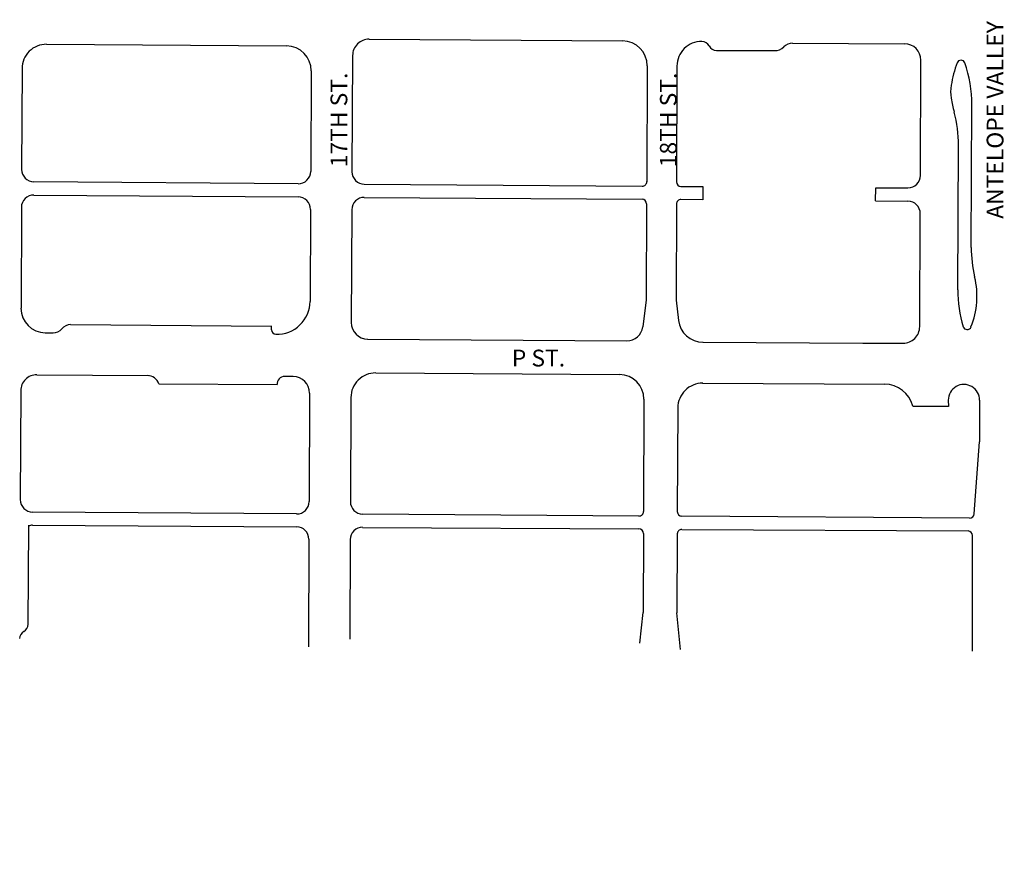
# Model space of a CAD drawing. Units: inches. Extents: x -7538621 to 7912726, y 0 to 394915.
# Drawn here: x 169852 to 184161, y 191704 to 204123 of the extents above; entities that cross this region are included whole.
import ezdxf
from ezdxf import colors
from ezdxf.entities.mleader import LeaderData, LeaderLine
from ezdxf.enums import TextEntityAlignment as Align
from ezdxf.math import Vec2, Vec3

# ---------------------------------------------------------------- set-up
doc = ezdxf.new("R2010")
doc.units = ezdxf.units.IN
doc.header["$LTSCALE"] = 1.75
doc.header["$MEASUREMENT"] = 0
doc.layers.add('C-ANNO-BLDG-IDEN', color=7, linetype='Continuous')
doc.layers.add('C-ANNO-ROAD-IDEN', color=9, linetype='Continuous')
doc.layers.add('Pavement', color=7, linetype='Continuous', lineweight=30, true_color=0x00b0a7)
doc.styles.add('NU - Dwg Text', font='arial.ttf', dxfattribs={"height": 0.203125})
doc.styles.add('UNL - Dwg Text', font='arial.ttf', dxfattribs={"height": 0.09375})

# ---------------------------------------------------------------- blocks, each defined once
blk = doc.blocks.new('_None')

msp = doc.modelspace()

# ---------------------------------------------------------------- linework, layer by layer
at = {"layer": 'Pavement', "color": 7}
for p, q in [((170242, 203765), (173730, 203741)), ((174931, 203840), (178613, 203815)), ((181084, 203780), (182710, 203774)), ((179976, 203677), (180826, 203673)), ((174689, 203602), (174681, 201914)), ((182941, 201858), (182949, 203533)), ((169886, 203414), (169880, 201947)), ((174088, 203379), (174081, 201918)), ((178971, 203453), (178965, 201769)), ((179403, 203449), (179397, 201766)), ((183680, 200814), (183690, 202887)), ((183485, 200196), (183495, 202297)), ((173900, 201739), (170059, 201767)), ((174860, 201733), (178898, 201704)), ((179462, 201700), (179781, 201698)), ((179781, 201698), (179781, 201506)), ((182291, 201489), (182292, 201681)), ((182292, 201681), (182760, 201679)), ((170059, 201575), (173899, 201548)), ((174859, 201541), (178898, 201513)), ((179781, 201506), (179462, 201508)), ((182291, 201489), (182759, 201487)), ((169878, 201396), (169872, 199930)), ((174078, 201367), (174072, 200029)), ((174678, 201362), (174670, 199723)), ((178963, 201446), (178958, 200050)), ((179396, 201443), (179390, 200048)), ((182931, 199662), (182939, 201306)), ((178958, 200050), (178908, 199660)), ((179390, 200048), (179426, 199752)), ((170593, 199692), (173511, 199671)), ((173512, 199618), (173511, 199673)), ((170224, 199574), (170339, 199573)), ((174909, 199482), (178675, 199456)), ((179782, 199436), (182103, 199424)), ((182103, 199424), (182690, 199423)), ((170102, 198964), (171717, 198953)), ((173826, 198938), (173703, 198939)), ((175027, 198990), (178571, 198966)), ((171873, 198832), (173592, 198820)), ((179777, 198841), (182423, 198828)), ((169867, 198731), (169861, 197149)), ((174065, 198697), (174058, 197120)), ((174665, 198633), (174658, 197118)), ((178923, 198610), (178917, 196976)), ((179415, 198483), (179409, 196975)), ((182829, 198507), (183348, 198505)), ((183346, 198593), (183348, 198503)), ((183802, 198592), (183799, 197988)), ((183723, 196942), (183799, 197988)), ((173877, 196942), (170040, 196968)), ((178850, 196910), (174837, 196937)), ((183657, 196881), (179475, 196909)), ((169979, 196769), (169973, 195338)), ((170039, 196776), (173876, 196754)), ((174836, 196746), (178850, 196723)), ((178916, 196657), (178911, 195507)), ((179408, 196651), (179404, 195504)), ((179474, 196717), (183634, 196693)), ((183697, 194945), (183700, 196626)), ((174055, 196573), (174047, 195008)), ((174655, 196568), (174648, 195123)), ((178864, 195061), (178911, 195507)), ((179456, 194972), (179404, 195504))]:
    msp.add_line(p, q, dxfattribs=at)
for centre, radius, start, end in [((170239, 203412), 353, 89.5367, 179.7383), ((174929, 203601), 239, 89.5318, 179.6957), ((178610, 203454), 361, 359.8523, 89.6216), ((179762, 203447), 359, 89.5312, 179.763), ((179764, 203686), 120, 27.5443, 89.5315), ((181083, 203600), 180, 89.725, 135.2977), ((182709, 203534), 240, 359.7325, 89.7204), ((173728, 203380), 361, 359.7852, 89.622), ((179977, 203797), 120, 207.5458, 269.7257), ((180827, 203853), 180, 269.7262, 315.2995), ((185166, 202881), 1800, 160.0185, 170.7602), ((183531, 203475), 60, 19.4575, 160.0154), ((181890, 202896), 1800, 359.7329, 19.4525), ((183981, 203073), 600, 170.7598, 188.7051), ((185168, 203255), 1800, 188.706, 195.2988), ((181695, 202305), 1800, 359.733, 15.2984), ((170060, 201947), 180, 179.834, 269.6155), ((173901, 201919), 180, 269.5248, 359.6975), ((174861, 201913), 180, 179.7794, 269.6203), ((178899, 201770), 65.8, 269.5201, 359.7653), ((179463, 201766), 66.1, 179.8531, 269.6134), ((182761, 201859), 180, 269.72, 359.7336), ((170057, 201395), 180, 89.5337, 179.744), ((173898, 201367), 180, 359.7851, 89.6234), ((174858, 201361), 180, 89.5404, 179.6906), ((178897, 201447), 66.1, 359.8472, 89.633), ((179461, 201443), 65.8, 89.5304, 179.7653), ((182759, 201307), 180, 359.7325, 89.7198), ((185480, 200806), 1800, 179.7328, 193.5105), ((182563, 200105), 1200, 338.1005, 13.5105), ((185285, 200187), 1800, 179.7329, 196.9564), ((173593, 200032), 479, 268.0104, 359.6886), ((170226, 199929), 355, 179.8336, 269.6303), ((179784, 199796), 360, 186.9125, 269.7233), ((170336, 199747), 174, 271.1639, 317.7831), ((170597, 199518), 174, 91.3666, 139.5708), ((173578, 199619), 66.1, 181.2724, 268.099), ((174911, 199722), 240, 179.7785, 269.635), ((178676, 199690), 233, 269.5465, 352.6328), ((182691, 199663), 240, 269.7203, 359.7327), ((183621, 199680), 60, 196.9621, 338.0969), ((170100, 198730), 233, 89.5442, 179.7401), ((171707, 198779), 174, 17.8372, 88.2897), ((173706, 198825), 114, 91.3716, 182.7196), ((173825, 198698), 240, 359.7804, 89.6378), ((175024, 198631), 359, 89.5448, 179.6919), ((178568, 198611), 354, 359.8481, 89.6355), ((179776, 198481), 360, 89.72, 179.7205), ((182421, 198407), 420, 13.7211, 89.7332), ((183574, 198594), 228, 359.6751, 179.8153), ((170041, 197148), 180, 179.8342, 269.6368), ((173878, 197121), 180, 269.5517, 359.6893), ((174838, 197118), 180, 179.7783, 269.639), ((178851, 196976), 65.8, 269.5441, 359.7652), ((179475, 196975), 66.1, 179.8566, 269.6339), ((183657, 196947), 66, 269.611, 355.8552), ((170038, 196596), 180, 89.6673, 109.4929), ((173875, 196574), 180, 359.78, 89.7002), ((174835, 196567), 180, 89.6037, 179.6972), ((178850, 196657), 66.1, 359.8443, 89.7011), ((179474, 196651), 65.8, 89.6021, 179.7683), ((183634, 196627), 66.1, 359.97, 89.6948), ((169854, 195339), 120, 298.6992, 359.7693), ((169972, 195131), 120, 120.5752, 179.7707)]:
    msp.add_arc(centre, radius, start, end, dxfattribs=at)

# ---------------------------------------------------------------- texts
at = {"layer": 'C-ANNO-ROAD-IDEN', "style": 'UNL - Dwg Text'}
msp.add_text('P ST.', height=243.8, dxfattribs=at).set_placement((177391, 199206), align=Align.MIDDLE_CENTER)
at = {"layer": 'C-ANNO-ROAD-IDEN', "width": 3257.77, "attachment_point": 5, "rotation": 90, "line_spacing_factor": 0.7, "style": 'UNL - Dwg Text'}
for s, insert, char_height in [('ANTELOPE VALLEY', (184058, 202666), 243.75), ('17TH ST.', (174523, 202666), 243.8), ('18TH ST.', (179310, 202666), 243.8)]:
    msp.add_mtext(s, dxfattribs=dict(at, insert=insert, char_height=char_height))

# ---------------------------------------------------------------- leaders
at = {"layer": 'C-ANNO-BLDG-IDEN'}
ml = msp.add_multileader_mtext('Standard', dxfattribs=at)
ml.set_content('\\pxsm0.75;Landscape Services\\PEquipment Building\\PA133', color=256, style='NU - Dwg Text')
ml.set_leader_properties(color=256, linetype='ByLayer', lineweight=-1)
ml.set_arrow_properties(name='NONE')
ml.build(insert=Vec2(0, 0))
ml.multileader.update_dxf_attribs({"has_dogleg": 0, "text_right_attachment_type": 3, "dogleg_length": 0.0938, "arrow_head_size": 67.5, "scale": 720})
ctx = ml.context
ctx.base_point, ctx.scale, ctx.char_height, ctx.arrow_head_size, ctx.landing_gap_size, ctx.plane_origin = Vec3(266907, 284574), 720, 146.25, 67.5, 33.8, Vec3(266287, 282183)
ctx.right_attachment, ctx.text_align_type = 3, 1
notes = []
notes.append((ctx, [(0, (0, 0, 0), (0, 0), (1, 0), 1, [])]))
ctx.mtext.insert, ctx.mtext.width, ctx.mtext.defined_height, ctx.mtext.alignment, ctx.mtext.flow_direction = Vec3(267849, 284649), 3773.9, 424, 2, 5
ml = msp.add_multileader_mtext('Standard', dxfattribs=at)
ml.set_content('\\pxsm0.75;Landscape\\PServices East\\PCampus\\PA109', color=256, style='NU - Dwg Text')
ml.set_leader_properties(color=256, linetype='ByLayer', lineweight=-1)
ml.set_arrow_properties(name='NONE')
ml.build(insert=Vec2(0, 0))
ml.multileader.update_dxf_attribs({"has_dogleg": 0, "text_right_attachment_type": 3, "dogleg_length": 0.0938, "arrow_head_size": 67.5, "scale": 720})
ctx = ml.context
ctx.base_point, ctx.scale, ctx.char_height, ctx.arrow_head_size, ctx.landing_gap_size, ctx.plane_origin = Vec3(264523, 283202), 720, 146.25, 67.5, 33.8, Vec3(265238, 280060)
ctx.right_attachment, ctx.text_align_type = 3, 1
notes.append((ctx, [(0, (0, 0, 0), (0, 0), (1, 0), 1, [])]))
ctx.mtext.insert, ctx.mtext.width, ctx.mtext.defined_height, ctx.mtext.alignment, ctx.mtext.flow_direction = Vec3(265176, 283276), 3649.87, 636, 2, 5
for ctx, leaders in notes:
    for number, flags, end, landing, length, lines in leaders:
        leader = LeaderData()
        leader.index, (leader.has_last_leader_line, leader.has_dogleg_vector, leader.attachment_direction) = number, flags
        leader.last_leader_point, leader.dogleg_vector, leader.dogleg_length = Vec3(end), Vec3(landing), length
        for number, points, colour, breaks in lines:
            line = LeaderLine()
            line.index, line.vertices, line.color, line.breaks = number, Vec3.list(points), colors.encode_raw_color(colour), breaks
            leader.lines.append(line)
        ctx.leaders.append(leader)

doc.saveas('drawing.dxf')
